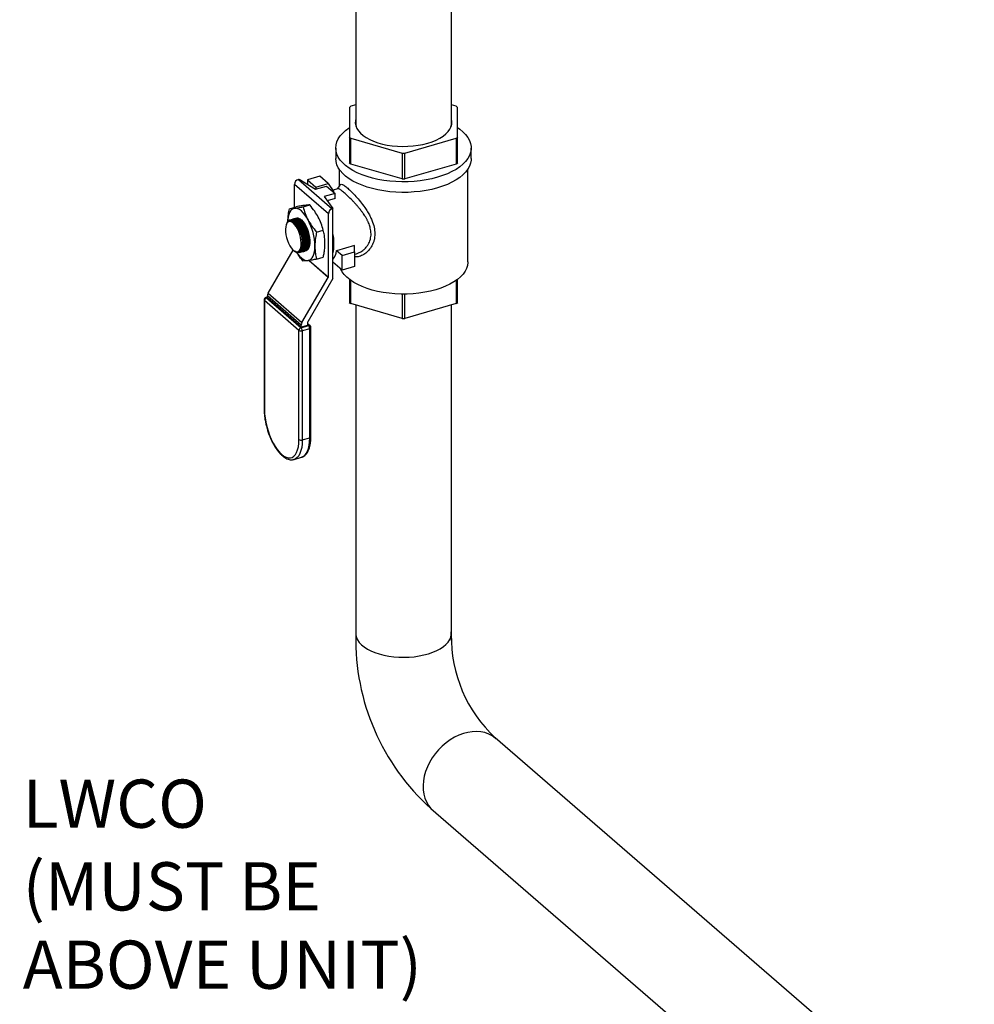
# Model space of a CAD drawing. Extents: x 13.4 to 28.7, y 4.1 to 13.5.
# Drawn here: x 19.4 to 21.4, y 6.6 to 8.7 of the extents above; entities that cross this region are included whole.
import ezdxf

# ---------------------------------------------------------------- set-up
doc = ezdxf.new("R2010")
doc.units = 0
doc.header["$LTSCALE"] = 0.2
doc.header["$MEASUREMENT"] = 0
doc.linetypes.add('SLD-SOLID', pattern=[0])
doc.styles.add('SIM1', font='ROMANS')
doc.dimstyles.get("Standard").update_dxf_attribs({"dimtxt": 0.18, "dimasz": 0.18, "dimexe": 0.18, "dimexo": 0.0625, "dimgap": 0.09, "dimtad": 0, "dimtih": 1, "dimtoh": 1, "dimdec": 4, "dimzin": 0, "dimdsep": 46, "dimtxsty": 'Standard', "dimcen": 0.09, "dimadec": 0, "dimazin": 0, "dimtfac": 1, "dimtdec": 4, "dimtofl": 0, "dimtmove": 0, "dimatfit": 3, "dimfxl": 1, "dimtolj": 1, "dimtzin": 0, "dimarcsym": 0})

# ---------------------------------------------------------------- blocks, each defined once
blk = doc.blocks.new('A$C10230A1B')
at = {"color": 7, "linetype": 'SLD-SOLID'}
for p, q in [((5.2975, 4.3037), (5.2975, 5.3165)), ((5.0991, 5.2592), (5.0991, 4.305)), ((5.086, 4.3396), (5.086, 4.2781)), ((5.0991, 4.3451), (5.0889, 4.3421)), ((5.3077, 4.3421), (5.2975, 4.3451)), ((5.3106, 4.2781), (5.3106, 4.3396)), ((5.086, 4.2781), (5.086, 4.2248)), ((5.0889, 4.2756), (5.1953, 4.2448)), ((5.0889, 4.2223), (5.0889, 4.2756)), ((5.2012, 4.2448), (5.3077, 4.2756)), ((5.3077, 4.2756), (5.3077, 4.2223)), ((5.3106, 4.2248), (5.3106, 4.2781)), ((5.0579, 4.2555), (5.0579, 4.2336)), ((5.3387, 4.2336), (5.3387, 4.2555)), ((5.1953, 4.2448), (5.1953, 4.1915)), ((5.2012, 4.1915), (5.2012, 4.2448)), ((5.0646, 4.2121), (5.0646, 4.1763)), ((5.1953, 4.1915), (5.0889, 4.2223)), ((5.3077, 4.2223), (5.2012, 4.1915)), ((5.332, 4.0194), (5.332, 4.2121)), ((4.9802, 4.1903), (4.9816, 4.1907)), ((4.9802, 4.1903), (5.0504, 4.1295)), ((4.9816, 4.1907), (5.016, 4.1702)), ((5.0245, 4.1968), (4.999, 4.1894)), ((4.999, 4.1894), (5.0165, 4.1742)), ((4.999, 4.1894), (4.999, 4.1803)), ((5.0421, 4.1816), (5.0245, 4.1968)), ((5.0424, 4.1192), (4.9722, 4.18)), ((4.9722, 4.1327), (4.9722, 4.18)), ((5.016, 4.1702), (5.0387, 4.1767)), ((5.0165, 4.1742), (5.0421, 4.1816)), ((5.0165, 4.1742), (5.0165, 4.1703)), ((5.0387, 4.1767), (5.0562, 4.1615)), ((5.0421, 4.1816), (5.0536, 4.1648)), ((5.0618, 4.1711), (5.0514, 4.1681)), ((5.0562, 4.1615), (5.0335, 4.155)), ((5.0335, 4.155), (5.0518, 4.1299)), ((5.0562, 4.1507), (5.0401, 4.146)), ((5.0536, 4.1648), (5.0527, 4.1646)), ((5.0562, 4.1507), (5.0562, 4.1615)), ((4.9618, 4.1297), (4.9758, 4.1337)), ((4.9899, 4.1335), (5.0038, 4.1375)), ((5.0504, 4.1295), (5.0518, 4.1299)), ((5.0518, 3.9846), (5.0518, 4.1299)), ((4.9624, 4.1059), (4.9622, 4.1058)), ((4.9647, 4.1065), (4.9643, 4.1064)), ((4.9669, 4.1072), (4.9666, 4.1071)), ((4.9692, 4.1078), (4.9688, 4.1077)), ((4.9714, 4.1085), (4.9711, 4.1084)), ((4.9737, 4.1091), (4.9733, 4.109)), ((4.9759, 4.1098), (4.9756, 4.1097)), ((4.978, 4.103), (4.9761, 4.1045)), ((4.9803, 4.1037), (4.9784, 4.1052)), ((4.9825, 4.1044), (4.9806, 4.1058)), ((4.9848, 4.105), (4.9829, 4.1065)), ((4.987, 4.1057), (4.9851, 4.1071)), ((5.0424, 3.9876), (5.0424, 4.1192)), ((4.9563, 4.0994), (4.9553, 4.097)), ((4.9619, 4.1043), (4.9616, 4.1042)), ((4.9758, 4.1024), (4.9739, 4.1039)), ((4.9808, 4.0911), (4.9806, 4.0916)), ((4.9831, 4.0918), (4.9828, 4.0923)), ((4.9853, 4.0924), (4.985, 4.093)), ((4.9876, 4.0931), (4.9873, 4.0937)), ((4.9898, 4.0937), (4.9895, 4.0943)), ((4.9921, 4.0944), (4.9918, 4.095)), ((4.9944, 4.095), (4.9941, 4.0956)), ((5.018, 4.0811), (5.0319, 4.0851)), ((4.9175, 3.9542), (4.9695, 4.0435)), ((4.9888, 4.0592), (4.9888, 4.0596)), ((4.991, 4.0595), (4.991, 4.0602)), ((4.9933, 4.0602), (4.9933, 4.0609)), ((4.9955, 4.0608), (4.9955, 4.0615)), ((5.0002, 4.0462), (4.9971, 4.0436)), ((4.9978, 4.0615), (4.9978, 4.0622)), ((5, 4.0621), (5, 4.0628)), ((5.0006, 4.0463), (5.0028, 4.0516)), ((5.0023, 4.0628), (5.0023, 4.0635)), ((5.0966, 4.0533), (5.0594, 4.0426)), ((5.0966, 4.04), (5.0966, 4.0533)), ((4.9712, 4.0422), (4.972, 4.0415)), ((4.9801, 4.0394), (4.9807, 4.0395)), ((4.9819, 4.0385), (4.9822, 4.0386)), ((4.9841, 4.0391), (4.9845, 4.0392)), ((4.9864, 4.0398), (4.9867, 4.0399)), ((4.9886, 4.0404), (4.989, 4.0405)), ((4.9909, 4.0411), (4.9913, 4.0412)), ((4.9932, 4.0417), (4.9935, 4.0418)), ((4.9954, 4.0424), (4.9958, 4.0425)), ((5.018, 4.0249), (5.0319, 4.0289)), ((5.071, 4.0326), (5.0594, 4.0426)), ((5.071, 4.0326), (5.0966, 4.04)), ((5.071, 4.0022), (5.071, 4.0326)), ((5.0966, 4.04), (5.0966, 4.0096)), ((5.0966, 4.035), (5.1007, 4.0362)), ((5.0423, 3.9871), (5.0018, 4.0222)), ((5.0023, 4.0223), (5.0424, 3.9876)), ((5.071, 4.0022), (5.0518, 4.0188)), ((5.0966, 4.0096), (5.071, 4.0022)), ((4.9877, 3.8934), (5.0423, 3.9871)), ((5.0518, 3.9846), (4.9996, 3.895)), ((5.086, 3.9831), (5.086, 3.9353)), ((5.3106, 3.9353), (5.3106, 3.9831)), ((5.0889, 3.9328), (5.0889, 3.981)), ((5.3077, 3.981), (5.3077, 3.9328)), ((4.916, 3.9461), (4.9129, 3.9452)), ((4.916, 3.9453), (4.9143, 3.9448)), ((4.9143, 3.9448), (4.9858, 3.8829)), ((4.9862, 3.8884), (4.916, 3.9492)), ((4.916, 3.9445), (4.916, 3.9492)), ((4.9862, 3.8837), (4.916, 3.9445)), ((4.9175, 3.9542), (4.9877, 3.8934)), ((5.1953, 3.9525), (5.1953, 3.902)), ((5.2012, 3.902), (5.2012, 3.9525)), ((4.9093, 3.9404), (4.9093, 3.7141)), ((4.9814, 3.8773), (4.91, 3.9392)), ((4.91, 3.9392), (4.91, 3.7128)), ((5.1953, 3.902), (5.0889, 3.9328)), ((5.0991, 3.9298), (5.0991, 3.2522)), ((5.3077, 3.9328), (5.2012, 3.902)), ((5.2975, 3.2334), (5.2975, 3.9298)), ((4.9858, 3.8829), (5.0012, 3.8873)), ((4.9862, 3.8837), (4.9862, 3.8884)), ((4.9994, 3.8876), (4.9862, 3.8837)), ((5.0037, 3.8808), (4.9883, 3.8764)), ((4.9994, 3.8945), (4.9994, 3.8876)), ((5.0044, 3.8868), (4.9994, 3.8911)), ((5.0012, 3.8873), (4.9994, 3.8888)), ((5.0037, 3.6544), (5.0037, 3.8808)), ((5.0062, 3.6566), (5.0062, 3.883)), ((4.9814, 3.6509), (4.9814, 3.8773)), ((4.9883, 3.8764), (4.9883, 3.65)), ((4.9883, 3.65), (5.0037, 3.6544)), ((4.9712, 3.6097), (4.9866, 3.6141)), ((6.5707, 2.0087), (5.3887, 3.0324)), ((5.255, 2.8858), (6.3435, 1.9431))]:
    blk.add_line(p, q, dxfattribs=at)
at = {"color": 7, "linetype": 'SLD-SOLID', "flags": 128}
for points in [[(5.0991, 4.3159), (5.0984, 4.3125), (5.0982, 4.307), (5.0992, 4.3016), (5.1013, 4.2963), (5.1046, 4.2912), (5.109, 4.2862), (5.1144, 4.2815), (5.1208, 4.2771), (5.1281, 4.2731), (5.1363, 4.2695), (5.1451, 4.2664), (5.1546, 4.2638), (5.1646, 4.2617), (5.175, 4.2601), (5.1857, 4.2592), (5.1965, 4.2588), (5.2073, 4.259), (5.2181, 4.2598), (5.2286, 4.2611), (5.2387, 4.263), (5.2484, 4.2655), (5.2575, 4.2684), (5.2658, 4.2719), (5.2734, 4.2757), (5.2802, 4.28), (5.2859, 4.2846), (5.2907, 4.2895), (5.2943, 4.2946), (5.2968, 4.2999), (5.2982, 4.3052), (5.2984, 4.3107), (5.2975, 4.3159)], [(5.2685, 4.1947), (5.2572, 4.1918), (5.2453, 4.1894), (5.2331, 4.1875), (5.2206, 4.1862), (5.2079, 4.1855), (5.1951, 4.1854), (5.1823, 4.1858), (5.1697, 4.1868), (5.1573, 4.1884), (5.1453, 4.1905), (5.1337, 4.1932), (5.1226, 4.1964), (5.1122, 4.2001), (5.1025, 4.2042), (5.0935, 4.2088), (5.0855, 4.2138), (5.0783, 4.2191), (5.0722, 4.2247), (5.0671, 4.2305), (5.0631, 4.2366), (5.0602, 4.2428), (5.0585, 4.2492), (5.0579, 4.2555), (5.0585, 4.2619), (5.0602, 4.2683), (5.0631, 4.2745), (5.0671, 4.2806), (5.0722, 4.2864), (5.0783, 4.292), (5.0855, 4.2973), (5.086, 4.2977)], [(5.0991, 4.3084), (5.0991, 4.3043), (5.0999, 4.2996)], [(5.3106, 4.2977), (5.3148, 4.2947), (5.3215, 4.2893), (5.3271, 4.2835), (5.3316, 4.2775), (5.3351, 4.2714), (5.3374, 4.2651), (5.3386, 4.2587), (5.3386, 4.2524), (5.3374, 4.246), (5.3351, 4.2397), (5.3316, 4.2335), (5.3271, 4.2276), (5.3215, 4.2218), (5.3148, 4.2164), (5.3072, 4.2112), (5.2987, 4.2065), (5.2894, 4.2021), (5.2793, 4.1982), (5.2685, 4.1947)], [(5.2685, 4.1728), (5.2572, 4.1698), (5.2453, 4.1674), (5.2331, 4.1656), (5.2206, 4.1643), (5.2079, 4.1635), (5.1951, 4.1634), (5.1823, 4.1638), (5.1697, 4.1648), (5.1573, 4.1664), (5.1453, 4.1686), (5.1337, 4.1712), (5.1226, 4.1744), (5.1122, 4.1781), (5.1025, 4.1823), (5.0935, 4.1868), (5.0855, 4.1918), (5.0783, 4.1971), (5.0722, 4.2027), (5.0671, 4.2086), (5.0631, 4.2146), (5.0602, 4.2209), (5.0585, 4.2272), (5.0579, 4.2336)], [(5.3387, 4.2336), (5.3386, 4.2304), (5.3374, 4.224), (5.3351, 4.2177), (5.3316, 4.2116), (5.3271, 4.2056), (5.3215, 4.1999), (5.3148, 4.1944), (5.3072, 4.1893), (5.2987, 4.1845), (5.2894, 4.1801), (5.2793, 4.1762), (5.2685, 4.1728)], [(4.9724, 4.1306), (4.9693, 4.1297), (4.9665, 4.1279), (4.9641, 4.1252), (4.9621, 4.1217), (4.9605, 4.1174), (4.9593, 4.1124), (4.9586, 4.1067), (4.9584, 4.1031)], [(5.0004, 4.1062), (4.9971, 4.1119), (4.9937, 4.117), (4.9901, 4.1213), (4.9864, 4.1249), (4.9827, 4.1277), (4.9791, 4.1296), (4.9757, 4.1305), (4.9724, 4.1306)], [(4.985, 4.0749), (4.9831, 4.0814), (4.9807, 4.0875), (4.9778, 4.093), (4.9746, 4.0976), (4.9713, 4.1011), (4.9679, 4.1034), (4.9645, 4.1045), (4.9619, 4.1043)], [(4.9794, 4.1102), (4.9801, 4.1101), (4.9832, 4.1089), (4.9864, 4.1066), (4.9896, 4.1033), (4.9927, 4.0991), (4.9956, 4.0941), (4.9982, 4.0885), (5.0004, 4.0825), (5.0021, 4.0762), (5.0033, 4.07), (5.0039, 4.064), (5.0039, 4.0584), (5.0033, 4.0534), (5.0021, 4.0492), (5.0004, 4.0459), (4.9982, 4.0436), (4.9973, 4.0431)], [(4.9973, 4.0473), (4.9983, 4.0493), (4.9996, 4.0534), (5.0004, 4.0582), (5.0006, 4.0637), (5.0002, 4.0695), (4.9993, 4.0756), (4.9978, 4.0816), (4.9959, 4.0875), (4.9935, 4.0929), (4.9908, 4.0977), (4.9879, 4.1018), (4.9848, 4.105)], [(4.9996, 4.0479), (5.0006, 4.0499), (5.0019, 4.054), (5.0027, 4.0589), (5.0029, 4.0643), (5.0025, 4.0702), (5.0015, 4.0762), (5.0001, 4.0823), (4.9981, 4.0881), (4.9958, 4.0935), (4.9931, 4.0984), (4.9901, 4.1025), (4.987, 4.1057)], [(4.9698, 4.0997), (4.9667, 4.1018), (4.9637, 4.1029), (4.961, 4.1028), (4.9585, 4.1016), (4.9565, 4.0993), (4.9549, 4.096), (4.9539, 4.0918), (4.9535, 4.0869), (4.9536, 4.0814), (4.9544, 4.0756), (4.9557, 4.0696), (4.9574, 4.0637), (4.9597, 4.058), (4.9623, 4.0529), (4.9652, 4.0484), (4.9682, 4.0447), (4.9713, 4.0421), (4.9743, 4.0404), (4.9772, 4.04), (4.9798, 4.0406), (4.9821, 4.0424), (4.9839, 4.0452), (4.9851, 4.0489), (4.9859, 4.0535), (4.986, 4.0587), (4.9856, 4.0644), (4.9846, 4.0704), (4.983, 4.0764), (4.981, 4.0822), (4.9786, 4.0876), (4.9758, 4.0924), (4.9728, 4.0965), (4.9698, 4.0997)], [(4.9883, 4.0447), (4.9893, 4.0467), (4.9906, 4.0508), (4.9914, 4.0556), (4.9916, 4.0611), (4.9912, 4.0669), (4.9903, 4.073), (4.9888, 4.079), (4.9869, 4.0849), (4.9845, 4.0903), (4.9818, 4.0951), (4.9789, 4.0992), (4.9758, 4.1024)], [(4.9906, 4.0453), (4.9916, 4.0473), (4.9929, 4.0514), (4.9936, 4.0563), (4.9938, 4.0617), (4.9935, 4.0676), (4.9925, 4.0736), (4.9911, 4.0797), (4.9891, 4.0855), (4.9867, 4.0909), (4.984, 4.0958), (4.9811, 4.0999), (4.978, 4.103)], [(4.9928, 4.046), (4.9938, 4.048), (4.9951, 4.0521), (4.9959, 4.0569), (4.9961, 4.0624), (4.9957, 4.0682), (4.9948, 4.0743), (4.9933, 4.0803), (4.9914, 4.0862), (4.989, 4.0916), (4.9863, 4.0964), (4.9834, 4.1005), (4.9803, 4.1037)], [(4.9951, 4.0466), (4.9961, 4.0486), (4.9974, 4.0527), (4.9981, 4.0576), (4.9983, 4.063), (4.998, 4.0689), (4.997, 4.0749), (4.9956, 4.081), (4.9936, 4.0868), (4.9913, 4.0922), (4.9886, 4.0971), (4.9856, 4.1012), (4.9825, 4.1044)], [(5.0004, 4.022), (5.0035, 4.0229), (5.0063, 4.0247), (5.0087, 4.0274), (5.0107, 4.0309), (5.0123, 4.0352), (5.0135, 4.0402), (5.0142, 4.0458), (5.0145, 4.052)], [(4.9771, 4.0384), (4.9791, 4.0356), (4.9827, 4.0312), (4.9864, 4.0276), (4.9901, 4.0249), (4.9937, 4.023), (4.9971, 4.022), (5.0004, 4.022)], [(5.2651, 3.9615), (5.254, 3.9586), (5.2424, 3.9563), (5.2304, 3.9545), (5.2181, 3.9533), (5.2056, 3.9526), (5.1931, 3.9526), (5.1806, 3.9531), (5.1683, 3.9542), (5.1562, 3.9559), (5.1445, 3.9582), (5.1333, 3.961), (5.1226, 3.9643), (5.1126, 3.9681), (5.1034, 3.9723), (5.095, 3.9769), (5.0875, 3.982), (5.081, 3.9873), (5.0755, 3.9929), (5.0711, 3.9988), (5.0678, 4.0049), (5.0677, 4.005)], [(5.332, 4.0194), (5.3319, 4.0183), (5.3312, 4.0121), (5.3292, 4.0059), (5.3261, 3.9998), (5.3219, 3.9939), (5.3166, 3.9882), (5.3102, 3.9828), (5.3029, 3.9777), (5.2946, 3.973), (5.2855, 3.9687), (5.2757, 3.9649), (5.2651, 3.9615)], [(4.91, 3.7128), (4.9103, 3.7045), (4.9112, 3.6957), (4.9127, 3.6868), (4.9148, 3.6777), (4.9174, 3.6687), (4.9204, 3.66), (4.924, 3.6516), (4.9278, 3.6437), (4.932, 3.6365), (4.9365, 3.6301), (4.941, 3.6245), (4.9457, 3.62), (4.9504, 3.6165), (4.955, 3.6141), (4.9594, 3.6128), (4.9636, 3.6128), (4.9675, 3.6139), (4.971, 3.6162), (4.974, 3.6196), (4.9766, 3.6241), (4.9787, 3.6296), (4.9802, 3.636), (4.9811, 3.6431), (4.9814, 3.6509)], [(4.9883, 3.65), (4.988, 3.642), (4.9871, 3.6346), (4.9856, 3.628), (4.9835, 3.6222), (4.981, 3.6174), (4.9779, 3.6136), (4.9744, 3.611), (4.9711, 3.6096)], [(4.9866, 3.6141), (4.9898, 3.6154), (4.9933, 3.6181), (4.9964, 3.6218), (4.9989, 3.6266), (5.001, 3.6324), (5.0025, 3.639), (5.0033, 3.6464), (5.0037, 3.6544)], [(5.0993, 3.2522), (5.0992, 3.2512), (5.0993, 3.2458), (5.1006, 3.2405), (5.103, 3.2352), (5.1065, 3.2302), (5.1111, 3.2253), (5.1167, 3.2207), (5.1233, 3.2165), (5.1307, 3.2126), (5.139, 3.2092), (5.1479, 3.2062), (5.1575, 3.2037), (5.1675, 3.2018), (5.1779, 3.2004), (5.1885, 3.1996), (5.1992, 3.1993), (5.2099, 3.1997), (5.2205, 3.2006), (5.2308, 3.2021), (5.2407, 3.2041), (5.2502, 3.2067), (5.259, 3.2097), (5.2671, 3.2132), (5.2745, 3.2172), (5.2809, 3.2215), (5.2863, 3.2261), (5.2907, 3.231), (5.2941, 3.2361), (5.2963, 3.2413), (5.2974, 3.2467), (5.2973, 3.2521), (5.2972, 3.2522)], [(5.39, 3.0305), (5.3887, 3.0318), (5.3821, 3.0365), (5.3749, 3.0402), (5.367, 3.043), (5.3587, 3.0447), (5.35, 3.0454), (5.341, 3.045), (5.3317, 3.0436), (5.3225, 3.0412), (5.3132, 3.0378), (5.3041, 3.0334), (5.2952, 3.0281), (5.2866, 3.0219), (5.2785, 3.015), (5.271, 3.0074), (5.2641, 2.9992)], [(5.2641, 2.9992), (5.2578, 2.9905), (5.2524, 2.9814), (5.2478, 2.972), (5.2442, 2.9624), (5.2414, 2.9527), (5.2397, 2.943), (5.2389, 2.9335), (5.2392, 2.9243), (5.2404, 2.9155), (5.2427, 2.9071), (5.2459, 2.8993), (5.25, 2.8922), (5.255, 2.8858), (5.2609, 2.8802)]]:
    blk.add_lwpolyline(points, dxfattribs=at)
at = {"color": 7, "linetype": 'SLD-SOLID'}
for centre, radius, start, end in [((5.1359, 4.2849), 0.0741, 129.3849, 132.3979), ((5.2605, 4.2847), 0.0743, 47.6034, 50.6098), ((5.2724, 4.3061), 0.0252, 344.9973, 5.3751), ((5.136, 4.333), 0.0743, 227.6034, 230.6098), ((5.2605, 4.333), 0.0744, 309.3921, 312.395), ((5.1983, 4.5009), 0.2561, 269.3417, 270.66), ((5.136, 4.2797), 0.0743, 227.6034, 230.6098), ((5.2605, 4.2797), 0.0744, 309.3921, 312.395), ((4.9835, 4.1795), 0.0113, 107.2081, 177.1705), ((5.1983, 4.4476), 0.2561, 269.3417, 270.66), ((5.0537, 4.1187), 0.0113, 107.2081, 177.1705), ((4.9642, 4.0989), 0.00719, 80.5232, 144.8973), ((4.8936, 4.0497), 0.1209, 1.0902, 27.9149), ((4.92, 4.0581), 0.0689, 17.9482, 31.928), ((4.9191, 4.0588), 0.0697, 0.6094, 27.629), ((4.9538, 4.0571), 0.1003, 347.8967, 12.1033), ((5.0254, 4.0463), 0.0342, 320.5519, 353.8231), ((5.0415, 3.9876), 0.00091, 328.845, 358.8333), ((4.9143, 3.9404), 0.005, 106.1021, 180), ((4.9161, 3.9389), 0.00616, 107.2075, 177.1677), ((4.9132, 3.9437), 0.00154, 42.7161, 99.5662), ((4.926, 3.949), 0.01, 148.855, 178.8623), ((4.911, 3.9405), 0.00166, 182.9473, 233.4188), ((5.136, 3.9902), 0.0743, 227.6034, 230.6098), ((5.2605, 3.9902), 0.0744, 309.3921, 312.395), ((5.1983, 4.1581), 0.2561, 269.3417, 270.66), ((4.9876, 3.877), 0.00616, 107.2075, 177.1677), ((4.9788, 3.8765), 0.00948, 359.5147, 42.5882), ((4.9962, 3.8882), 0.01, 148.855, 178.8623), ((5.0004, 3.8945), 0.00091, 148.845, 178.8333), ((5.0023, 3.8841), 0.00345, 51.6616, 109.2456), ((4.9942, 3.8809), 0.00948, 359.5147, 42.5882), ((5.0034, 3.8836), 0.00281, 274.8489, 346.9342), ((5.0012, 3.883), 0.005, 0, 49.1066), ((4.9858, 3.8841), 0.00808, 237.1375, 287.6034), ((4.911, 3.7141), 0.00166, 182.9473, 233.4188), ((5.0034, 3.6572), 0.00281, 274.8489, 346.9342), ((4.9858, 3.6577), 0.00808, 237.1375, 287.6034), ((5.5706, 3.2359), 0.4714, 178.8029, 227.972), ((5.584, 3.2422), 0.2867, 179.1132, 227.056)]:
    blk.add_arc(centre, radius, start, end, dxfattribs=at)
for points, knots in [([(5.0662, 4.1787), (5.0653, 4.1773), (5.0636, 4.1747), (5.0619, 4.1721), (5.0611, 4.1709)], [0, 0, 0, 0, 0.541251, 1, 1, 1, 1]), ([(5.1007, 4.0362), (5.1008, 4.0362), (5.1018, 4.0365), (5.1037, 4.0372), (5.1067, 4.0385), (5.1102, 4.0404), (5.1136, 4.0427), (5.1163, 4.045), (5.1186, 4.0471), (5.1208, 4.0495), (5.123, 4.0524), (5.1264, 4.0576), (5.1299, 4.0656), (5.1315, 4.0774), (5.1302, 4.0868), (5.1283, 4.0937), (5.1268, 4.098), (5.1252, 4.1017), (5.1238, 4.1047), (5.1226, 4.107), (5.1213, 4.1095), (5.1198, 4.112), (5.1179, 4.1151), (5.1159, 4.1181), (5.1139, 4.121), (5.1121, 4.1235), (5.1091, 4.1274), (5.1054, 4.132), (5.1008, 4.1374), (5.0963, 4.1423), (5.0901, 4.1488), (5.0828, 4.1561), (5.0751, 4.1631), (5.0699, 4.1673), (5.0666, 4.1696), (5.0648, 4.1706), (5.0634, 4.1711), (5.0625, 4.1713), (5.062, 4.1712), (5.0618, 4.1711)], [0, 0, 0, 0, 0.001703, 0.019574, 0.040463, 0.064371, 0.09408, 0.115062, 0.127313, 0.150107, 0.171078, 0.190235, 0.255208, 0.314692, 0.374285, 0.395332, 0.417013, 0.439358, 0.450613, 0.462511, 0.475054, 0.488244, 0.502083, 0.523825, 0.535375, 0.549077, 0.564928, 0.599664, 0.627662, 0.660306, 0.690448, 0.754326, 0.814766, 0.875268, 0.906864, 0.939451, 0.959152, 0.980056, 1, 1, 1, 1]), ([(5.0664, 4.1784), (5.0667, 4.179), (5.0676, 4.1806), (5.0706, 4.1803), (5.0756, 4.1777), (5.0823, 4.1724), (5.0904, 4.1649), (5.0995, 4.1553), (5.109, 4.1443), (5.1171, 4.1335), (5.1237, 4.1235), (5.1288, 4.1146), (5.1337, 4.1039), (5.1378, 4.0914), (5.1393, 4.0775), (5.138, 4.0665), (5.1355, 4.0585), (5.1321, 4.051), (5.1265, 4.0429), (5.1181, 4.0356), (5.109, 4.031), (5.1015, 4.0292), (5.0975, 4.03), (5.0966, 4.0302)], [0, 0, 0, 0, 0.033345, 0.087924, 0.142874, 0.196794, 0.250632, 0.305434, 0.360212, 0.415988, 0.4541, 0.491537, 0.528857, 0.58682, 0.643635, 0.700349, 0.729057, 0.758419, 0.814498, 0.871473, 0.927297, 0.981901, 1, 1, 1, 1]), ([(4.9585, 4.1031), (4.9587, 4.108), (4.9591, 4.1168), (4.961, 4.1258), (4.9618, 4.1297)], [0, 0, 0, 0, 0.559791, 1, 1, 1, 1]), ([(4.9618, 4.1297), (4.9631, 4.1297), (4.9658, 4.1298), (4.9702, 4.1303), (4.9724, 4.1306)], [0, 0, 0, 0, 0.496962, 1, 1, 1, 1]), ([(4.9724, 4.1306), (4.9747, 4.1309), (4.9798, 4.1316), (4.9864, 4.1328), (4.9899, 4.1335)], [0, 0, 0, 0, 0.461779, 1, 1, 1, 1]), ([(4.9933, 4.1366), (4.991, 4.1363), (4.9859, 4.1356), (4.9793, 4.1344), (4.9758, 4.1337)], [0, 0, 0, 0, 0.461783, 1, 1, 1, 1]), ([(4.9899, 4.1335), (4.9912, 4.1289), (4.9939, 4.1197), (4.9982, 4.1107), (5.0004, 4.1062)], [0, 0, 0, 0, 0.496962, 1, 1, 1, 1]), ([(5.0038, 4.1375), (5.0025, 4.1375), (4.9999, 4.1374), (4.9955, 4.1369), (4.9933, 4.1366)], [0, 0, 0, 0, 0.496959, 1, 1, 1, 1]), ([(5.0214, 4.1123), (5.019, 4.1163), (5.014, 4.1251), (5.0074, 4.1331), (5.0038, 4.1375)], [0, 0, 0, 0, 0.461778, 1, 1, 1, 1]), ([(4.9565, 4.0997), (4.9568, 4.1003), (4.9583, 4.1029), (4.9612, 4.1056), (4.9642, 4.1059), (4.9653, 4.1059)], [0, 0, 0, 0, 0.150411, 0.661755, 1, 1, 1, 1]), ([(4.985, 4.0749), (4.9842, 4.0777), (4.9822, 4.084), (4.9777, 4.0929), (4.9721, 4.1002), (4.9664, 4.1043), (4.9611, 4.1047), (4.958, 4.1023), (4.9567, 4.1001), (4.9565, 4.0997)], [0, 0, 0, 0, 0.126081, 0.293277, 0.46036, 0.627359, 0.794338, 0.961371, 1, 1, 1, 1]), ([(4.9856, 4.0794), (4.9843, 4.083), (4.9817, 4.0904), (4.9762, 4.0991), (4.9703, 4.1046), (4.9654, 4.1068), (4.9632, 4.1057), (4.9625, 4.1054)], [0, 0, 0, 0, 0.227602, 0.455624, 0.683508, 0.911333, 1, 1, 1, 1]), ([(4.9644, 4.1059), (4.9655, 4.1063), (4.9682, 4.1072), (4.9735, 4.1043), (4.9794, 4.098), (4.9846, 4.0886), (4.9885, 4.0775), (4.9906, 4.0657), (4.9908, 4.0548), (4.9893, 4.0468), (4.9874, 4.0435), (4.9867, 4.0423)], [0, 0, 0, 0, 0.074305, 0.19564, 0.316913, 0.438176, 0.559486, 0.68088, 0.802356, 0.923874, 1, 1, 1, 1]), ([(4.9871, 4.0424), (4.9882, 4.0445), (4.9904, 4.0488), (4.9913, 4.0589), (4.9904, 4.0702), (4.9875, 4.0819), (4.9831, 4.0925), (4.9775, 4.1009), (4.9716, 4.1058), (4.9671, 4.1075), (4.9651, 4.1064), (4.9648, 4.1062)], [0, 0, 0, 0, 0.121529, 0.243063, 0.364641, 0.486209, 0.607716, 0.72914, 0.850495, 0.971825, 1, 1, 1, 1]), ([(4.9653, 4.1059), (4.9673, 4.1053), (4.9711, 4.104), (4.9757, 4.0989), (4.978, 4.0954), (4.9785, 4.0946)], [0, 0, 0, 0, 0.436652, 0.874949, 1, 1, 1, 1]), ([(4.9667, 4.1066), (4.9677, 4.1069), (4.9705, 4.1078), (4.9758, 4.1049), (4.9816, 4.0986), (4.9868, 4.0892), (4.9907, 4.0781), (4.9929, 4.0664), (4.9931, 4.0555), (4.9916, 4.0475), (4.9897, 4.0442), (4.989, 4.0429)], [0, 0, 0, 0, 0.074402, 0.195725, 0.316984, 0.438234, 0.559534, 0.680914, 0.802378, 0.923882, 1, 1, 1, 1]), ([(4.9893, 4.043), (4.9904, 4.0452), (4.9926, 4.0495), (4.9936, 4.0595), (4.9927, 4.0709), (4.9898, 4.0826), (4.9853, 4.0931), (4.9798, 4.1016), (4.9738, 4.1065), (4.9693, 4.1082), (4.9674, 4.107), (4.967, 4.1068)], [0, 0, 0, 0, 0.1215286, 0.2430624, 0.3646412, 0.4862089, 0.607716, 0.7291399, 0.8504949, 0.9718251, 1, 1, 1, 1]), ([(4.969, 4.1073), (4.97, 4.1076), (4.9727, 4.1085), (4.978, 4.1056), (4.9839, 4.0993), (4.9891, 4.0899), (4.993, 4.0788), (4.9952, 4.067), (4.9953, 4.0561), (4.9938, 4.0481), (4.9919, 4.0448), (4.9912, 4.0436)], [0, 0, 0, 0, 0.074402, 0.195725, 0.316984, 0.438234, 0.559534, 0.680914, 0.802378, 0.923882, 1, 1, 1, 1]), ([(4.9916, 4.0437), (4.9927, 4.0458), (4.9949, 4.0501), (4.9959, 4.0602), (4.9949, 4.0715), (4.992, 4.0832), (4.9876, 4.0938), (4.982, 4.1022), (4.9761, 4.1071), (4.9716, 4.1088), (4.9697, 4.1077), (4.9693, 4.1075)], [0, 0, 0, 0, 0.121529, 0.243063, 0.364641, 0.486209, 0.607716, 0.72914, 0.850495, 0.971825, 1, 1, 1, 1]), ([(4.9712, 4.1079), (4.9723, 4.1082), (4.975, 4.1091), (4.9803, 4.1062), (4.9862, 4.0999), (4.9913, 4.0905), (4.9952, 4.0794), (4.9974, 4.0677), (4.9976, 4.0568), (4.9961, 4.0488), (4.9942, 4.0455), (4.9935, 4.0442)], [0, 0, 0, 0, 0.0744022, 0.1957247, 0.3169836, 0.4382339, 0.5595336, 0.6809142, 0.8023778, 0.9238822, 1, 1, 1, 1]), ([(4.9938, 4.0443), (4.9949, 4.0465), (4.9971, 4.0508), (4.9981, 4.0608), (4.9972, 4.0722), (4.9943, 4.0839), (4.9898, 4.0945), (4.9843, 4.1029), (4.9784, 4.1078), (4.9739, 4.1095), (4.9719, 4.1083), (4.9715, 4.1081)], [0, 0, 0, 0, 0.1215286, 0.2430624, 0.3646412, 0.486209, 0.607716, 0.7291399, 0.850495, 0.9718251, 1, 1, 1, 1]), ([(4.9735, 4.1086), (4.9745, 4.1089), (4.9773, 4.1098), (4.9825, 4.1069), (4.9884, 4.1006), (4.9936, 4.0912), (4.9975, 4.0801), (4.9997, 4.0683), (4.9998, 4.0574), (4.9983, 4.0494), (4.9964, 4.0461), (4.9957, 4.0449)], [0, 0, 0, 0, 0.074402, 0.195725, 0.316984, 0.438234, 0.559534, 0.680914, 0.802378, 0.923882, 1, 1, 1, 1]), ([(4.9961, 4.045), (4.9972, 4.0471), (4.9994, 4.0514), (5.0004, 4.0615), (4.9994, 4.0728), (4.9966, 4.0845), (4.9921, 4.0951), (4.9865, 4.1035), (4.9806, 4.1084), (4.9761, 4.1101), (4.9742, 4.109), (4.9738, 4.1088)], [0, 0, 0, 0, 0.121529, 0.243063, 0.364641, 0.486209, 0.607716, 0.72914, 0.850495, 0.971825, 1, 1, 1, 1]), ([(4.9983, 4.0456), (4.9994, 4.0478), (5.0016, 4.0521), (5.0026, 4.0621), (5.0017, 4.0735), (4.9988, 4.0852), (4.9944, 4.0957), (4.9888, 4.1042), (4.9829, 4.109), (4.9787, 4.1108), (4.977, 4.1099), (4.9769, 4.1099)], [0, 0, 0, 0, 0.124144, 0.248293, 0.372488, 0.496671, 0.620793, 0.74483, 0.868796, 0.992737, 1, 1, 1, 1]), ([(4.9784, 4.1097), (4.9785, 4.1098), (4.9805, 4.1102), (4.9848, 4.1074), (4.9907, 4.1012), (4.9959, 4.0918), (4.9998, 4.0807), (5.0019, 4.069), (5.0021, 4.0581), (5.0006, 4.0501), (4.9987, 4.0468), (4.998, 4.0455)], [0, 0, 0, 0, 0.013969, 0.143213, 0.272389, 0.401556, 0.530775, 0.660081, 0.789475, 0.918912, 1, 1, 1, 1]), ([(5.0004, 4.1062), (5.0028, 4.1022), (5.0078, 4.0935), (5.0144, 4.0854), (5.018, 4.0811)], [0, 0, 0, 0, 0.461781, 1, 1, 1, 1]), ([(5.0319, 4.0851), (5.0306, 4.0897), (5.028, 4.0989), (5.0236, 4.1078), (5.0214, 4.1123)], [0, 0, 0, 0, 0.496962, 1, 1, 1, 1]), ([(4.9583, 4.103), (4.9576, 4.1022), (4.9568, 4.1012), (4.9564, 4.0996), (4.9564, 4.0994)], [0, 0, 0, 0, 0.867753, 1, 1, 1, 1]), ([(4.9785, 4.0946), (4.9795, 4.0925), (4.982, 4.0875), (4.984, 4.0805), (4.9849, 4.0759), (4.985, 4.0749)], [0, 0, 0, 0, 0.36, 0.860245, 1, 1, 1, 1]), ([(5.0354, 4.058), (5.0352, 4.0636), (5.0348, 4.0729), (5.0327, 4.0816), (5.0319, 4.0851)], [0, 0, 0, 0, 0.59833, 1, 1, 1, 1]), ([(4.9722, 4.0418), (4.9735, 4.0409), (4.9767, 4.0386), (4.9814, 4.0391), (4.9857, 4.0429), (4.9883, 4.0502), (4.9891, 4.06), (4.988, 4.0703), (4.9863, 4.0767), (4.9856, 4.0794)], [0, 0, 0, 0, 0.102177, 0.259212, 0.416289, 0.573436, 0.730656, 0.887912, 1, 1, 1, 1]), ([(5.018, 4.0811), (5.0172, 4.0771), (5.0152, 4.0673), (5.0147, 4.0577), (5.0145, 4.052)], [0, 0, 0, 0, 0.40167, 1, 1, 1, 1]), ([(4.9912, 4.0436), (4.9899, 4.0417), (4.9885, 4.0398), (4.9865, 4.0399), (4.9864, 4.0399)], [0, 0, 0, 0, 0.930168, 1, 1, 1, 1]), ([(4.9866, 4.0404), (4.9874, 4.0405), (4.9893, 4.0407), (4.9908, 4.0426), (4.9916, 4.0437)], [0, 0, 0, 0, 0.420896, 1, 1, 1, 1]), ([(4.9935, 4.0442), (4.9921, 4.0424), (4.9907, 4.0405), (4.9888, 4.0406), (4.9886, 4.0406)], [0, 0, 0, 0, 0.930168, 1, 1, 1, 1]), ([(4.9889, 4.041), (4.9897, 4.0411), (4.9916, 4.0414), (4.993, 4.0432), (4.9938, 4.0443)], [0, 0, 0, 0, 0.420895, 1, 1, 1, 1]), ([(4.9957, 4.0449), (4.9944, 4.0431), (4.993, 4.0411), (4.991, 4.0412), (4.9909, 4.0412)], [0, 0, 0, 0, 0.930168, 1, 1, 1, 1]), ([(4.9911, 4.0417), (4.9919, 4.0418), (4.9939, 4.042), (4.9953, 4.0439), (4.9961, 4.045)], [0, 0, 0, 0, 0.420896, 1, 1, 1, 1]), ([(4.998, 4.0455), (4.9967, 4.0437), (4.9952, 4.0418), (4.9933, 4.0419), (4.9931, 4.0419)], [0, 0, 0, 0, 0.930168, 1, 1, 1, 1]), ([(4.9934, 4.0423), (4.9942, 4.0424), (4.9961, 4.0427), (4.9975, 4.0445), (4.9983, 4.0456)], [0, 0, 0, 0, 0.420895, 1, 1, 1, 1]), ([(4.996, 4.0431), (4.9967, 4.0432), (4.9985, 4.0434), (4.9998, 4.0452), (5.0006, 4.0463)], [0, 0, 0, 0, 0.375439, 1, 1, 1, 1]), ([(5.0033, 4.0556), (5.0031, 4.0537), (5.0025, 4.0498), (5.001, 4.0474), (5.0002, 4.0462)], [0, 0, 0, 0, 0.494114, 1, 1, 1, 1]), ([(5.0145, 4.052), (5.0146, 4.0485), (5.0148, 4.0415), (5.0162, 4.0325), (5.0175, 4.0271), (5.018, 4.0249)], [0, 0, 0, 0, 0.3709521, 0.7452168, 1, 1, 1, 1]), ([(5.0319, 4.0289), (5.0324, 4.0314), (5.0337, 4.0376), (5.0351, 4.0473), (5.0353, 4.0544), (5.0354, 4.058)], [0, 0, 0, 0, 0.254781, 0.625899, 1, 1, 1, 1]), ([(4.9867, 4.0423), (4.9853, 4.0408), (4.9825, 4.0379), (4.9775, 4.0378), (4.9743, 4.0403), (4.973, 4.0413)], [0, 0, 0, 0, 0.379417, 0.758819, 1, 1, 1, 1]), ([(4.9899, 4.0211), (4.9866, 4.0251), (4.9818, 4.0308), (4.9781, 4.0369), (4.977, 4.0388)], [0, 0, 0, 0, 0.702184, 1, 1, 1, 1]), ([(4.9821, 4.0391), (4.9829, 4.0392), (4.9848, 4.0394), (4.9862, 4.0413), (4.9871, 4.0424)], [0, 0, 0, 0, 0.420896, 1, 1, 1, 1]), ([(4.989, 4.0429), (4.9876, 4.0411), (4.9862, 4.0392), (4.9842, 4.0393), (4.9841, 4.0393)], [0, 0, 0, 0, 0.930168, 1, 1, 1, 1]), ([(4.9844, 4.0397), (4.9852, 4.0398), (4.9871, 4.0401), (4.9885, 4.0419), (4.9893, 4.043)], [0, 0, 0, 0, 0.420895, 1, 1, 1, 1]), ([(5.018, 4.0249), (5.0147, 4.0243), (5.0081, 4.0231), (5.003, 4.0224), (5.0004, 4.022)], [0, 0, 0, 0, 0.496963, 1, 1, 1, 1]), ([(5.0004, 4.022), (4.9984, 4.0217), (4.994, 4.0212), (4.9913, 4.0212), (4.9899, 4.0211)], [0, 0, 0, 0, 0.461775, 1, 1, 1, 1]), ([(4.9093, 3.7141), (4.9093, 3.7127), (4.9094, 3.7087), (4.9098, 3.7018), (4.9109, 3.6933), (4.9125, 3.6848), (4.9146, 3.6762), (4.9171, 3.6677), (4.92, 3.6594), (4.9234, 3.6514), (4.927, 3.6438), (4.931, 3.6368), (4.9352, 3.6303), (4.9397, 3.6246), (4.9443, 3.6195), (4.9491, 3.6154), (4.954, 3.6121), (4.9588, 3.61), (4.9636, 3.6089), (4.9676, 3.6088), (4.9701, 3.6095), (4.971, 3.6097)], [0, 0, 0, 0, 0.02916, 0.084671, 0.140036, 0.195278, 0.250446, 0.305584, 0.360732, 0.41592, 0.471192, 0.526601, 0.582203, 0.638067, 0.694267, 0.750851, 0.807755, 0.864384, 0.914007, 0.966903, 1, 1, 1, 1]), ([(4.9869, 3.6143), (4.9872, 3.6144), (4.989, 3.6147), (4.9919, 3.6164), (4.9954, 3.6193), (4.9984, 3.623), (5.001, 3.6277), (5.0031, 3.6332), (5.0047, 3.6394), (5.0057, 3.6464), (5.0061, 3.6522), (5.0061, 3.6557), (5.0062, 3.6566)], [0, 0, 0, 0, 0.025614, 0.13354, 0.241783, 0.353419, 0.469948, 0.590555, 0.713166, 0.83595, 0.958205, 1, 1, 1, 1])]:
    blk.add_open_spline(points, degree=3, knots=knots, dxfattribs=at)

msp = doc.modelspace()

# ---------------------------------------------------------------- block references
at = {"lineweight": 0}
msp.add_blockref('A$C10230A1B', (15.0433, 4.163), dxfattribs=at)

# ---------------------------------------------------------------- texts
at = {"lineweight": 18, "char_height": 0.1, "attachment_point": 4, "style": 'SIM1'}
for s, insert in [('LWCO', (19.4518, 7.0458)), ('(MUST BE', (19.4518, 6.8743)), ('ABOVE UNIT)', (19.4518, 6.7119))]:
    msp.add_mtext(s, dxfattribs=dict(at, insert=insert))

# ---------------------------------------------------------------- leaders
at = {"lineweight": 18, "annotation_type": 0, "has_hookline": 1, "hookline_direction": 1, "horizontal_direction": (-1, 0, 0)}
msp.add_leader([(18.9198, 7.9681), (19.2724, 6.9114), (19.3849, 6.9114)], dimstyle='Standard', override={"dimscale": 0.9, "dimtxt": 0.1, "dimasz": 0.125, "dimexe": 0.1}, dxfattribs=at)

doc.saveas('drawing.dxf')
